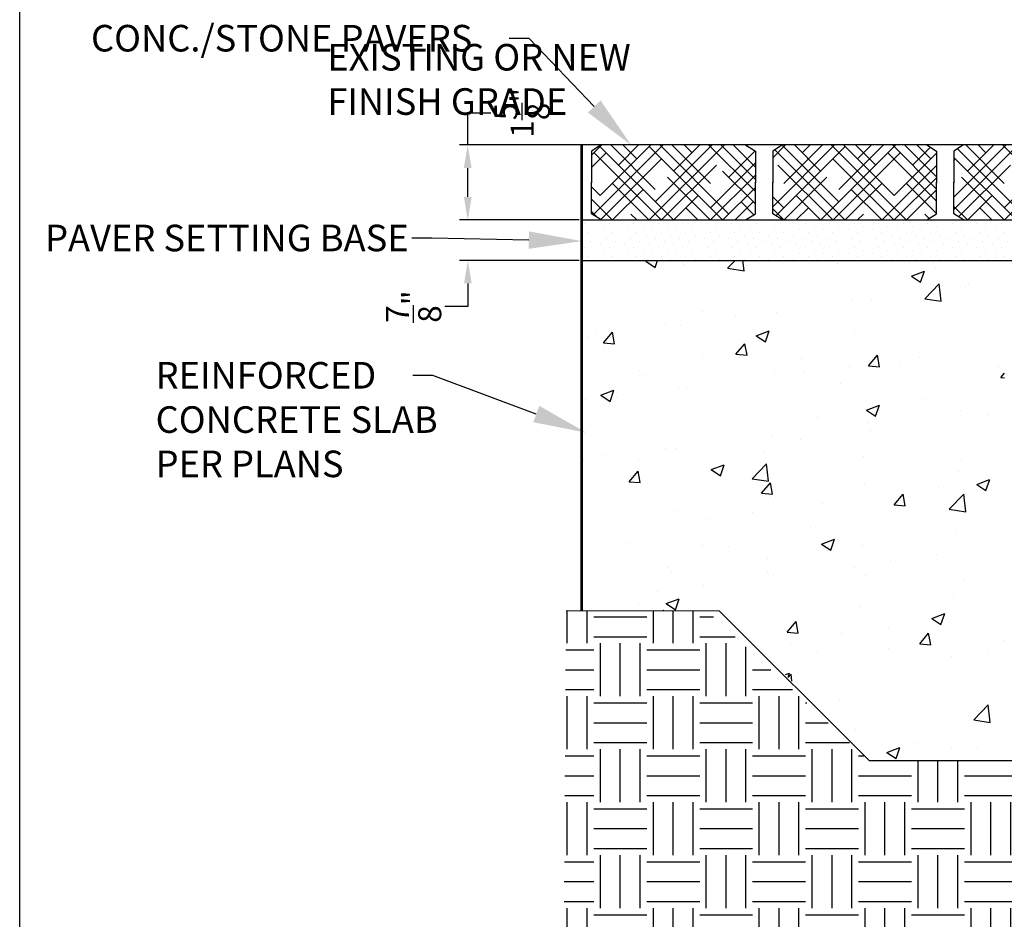
# Model space of a CAD drawing. Units: inches. Extents: x -1219 to -1032, y 257 to 341.
# Drawn here: x -1219 to -1197, y 312 to 332 of the extents above; entities that cross this region are included whole.
import ezdxf
from ezdxf import colors
from ezdxf.entities.mleader import LeaderData, LeaderLine
from ezdxf.math import Vec2, Vec3

# ---------------------------------------------------------------- set-up
doc = ezdxf.new("R2010")
doc.units = ezdxf.units.IN
doc.header["$MEASUREMENT"] = 0
for name, color, linetype in [('Border', 13, 'Continuous'), ('DIMS', 5, 'Continuous'), ('Hatch', 125, 'Continuous'), ('Leaders', 5, 'Continuous'), ('Objects', 7, 'Continuous')]:
    doc.layers.add(name, color=color, linetype=linetype)
doc.layers.add('CHART', color=7, linetype='Continuous', lineweight=53)
doc.styles.add('CADdetails-DIMENSIONS', font='ARIALN.TTF', dxfattribs={"height": 2.38})
doc.styles.get("Standard").update_dxf_attribs({"font": 'ARIALN.TTF'})
doc.dimstyles.get("Standard").update_dxf_attribs({"dimtxt": 2, "dimasz": 2.25, "dimexe": 0.18, "dimexo": 0.0625, "dimgap": 0.09, "dimtad": 0, "dimtih": 1, "dimtoh": 1, "dimdec": 0, "dimzin": 0, "dimdsep": 46, "dimlunit": 4, "dimtxsty": 'Standard', "dimcen": 0.09, "dimadec": 0, "dimazin": 0, "dimtfac": 1, "dimtdec": 0, "dimtofl": 0, "dimtmove": 0, "dimatfit": 3, "dimfxl": 1, "dimtolj": 1, "dimtzin": 0, "dimarcsym": 0})
pattern_1 = [(50, (0, 0), (2.8690407, -0.2510085), [0.3, -3.3]), (355, (0, 0), (-0.555005, 3.0087685), [0.24, -2.64]), (100.45144, (0.239, -0.021), (2.3140354, 2.75776), [0.254961, -2.8045684]), (46.1842, (0, 0.8), (4.268965, -0.662077), [0.45, -4.95]), (96.63564, (0.3557, 0.745), (3.738648, 3.896474), [0.382441, -4.206855]), (351.18416, (0, 0.8), (3.738648, 3.896474), [0.36, -3.96]), (21, (0.4, 0.6), (2.387628, -1.6104756), [0.3, -3.3]), (326, (0.4, 0.6), (0.973261, 2.9006), [0.24, -2.64]), (71.45144, (0.599, 0.4658), (3.3608895, 1.2901246), [0.254961, -2.8045684]), (37.5, (0, 0), (0.0486394, 1.3315754), [0, -2.608, 0, -2.68, 0, -2.65]), (7.5, (0, 0), (1.0522781, 1.5776468), [0, -1.528, 0, -2.548, 0, -1.01]), (327.5, (-0.892, 0), (2.1352897, -0.0902195), [0, -1, 0, -3.12, 0, -4.14]), (317.5, (-1.292, 0), (2.3327447, 0.40042), [0, -1.3, 0, -2.072, 0, -2.94])]

# ---------------------------------------------------------------- blocks, each defined once
blk = doc.blocks.new('*D7')
at = {"layer": 'Defpoints', "color": 0, "transparency": 16777216}
for p in [(-1206.366, 328.843), (-1208.838, 327.218), (-1206.366, 327.218)]:
    blk.add_point(p, dxfattribs=at)
at = {"layer": 'DIMS', "color": 0, "lineweight": -2, "transparency": 16777216}
for p, q in [((-1208.838, 328.843), (-1208.838, 329.539)), ((-1208.838, 329.539), (-1208.338, 329.539)), ((-1206.428, 328.843), (-1209.018, 328.843)), ((-1208.838, 327.718), (-1208.838, 328.343)), ((-1206.428, 327.218), (-1209.018, 327.218))]:
    blk.add_line(p, q, dxfattribs=at)
at = {"layer": 'DIMS', "color": 0, "transparency": 16777216}
for points in [[(-1208.922, 328.343), (-1208.755, 328.343), (-1208.838, 328.843)], [(-1208.922, 327.718), (-1208.755, 327.718), (-1208.838, 327.218)]]:
    blk.add_solid(points, dxfattribs=at)
at = {"layer": 'DIMS', "color": 0, "transparency": 16777216, "insert": (-1207.659, 329.539), "char_height": 0.5, "attachment_point": 5, "rotation": 90}
blk.add_mtext('\\A1;1{\\H1x;\\S5/8;}"', dxfattribs=at)
blk = doc.blocks.new('*D8')
at = {"layer": 'Defpoints', "color": 0, "transparency": 16777216}
for p in [(-1206.366, 327.218), (-1208.835, 326.343), (-1206.366, 326.343)]:
    blk.add_point(p, dxfattribs=at)
at = {"layer": 'DIMS', "color": 0, "lineweight": -2, "transparency": 16777216}
for p, q in [((-1208.835, 327.718), (-1208.835, 328.218)), ((-1206.428, 327.218), (-1209.015, 327.218)), ((-1206.428, 326.343), (-1209.015, 326.343)), ((-1208.835, 325.843), (-1208.835, 325.343)), ((-1208.835, 325.343), (-1209.335, 325.343))]:
    blk.add_line(p, q, dxfattribs=at)
at = {"layer": 'DIMS', "color": 0, "transparency": 16777216}
for points in [[(-1208.918, 327.718), (-1208.752, 327.718), (-1208.835, 327.218)], [(-1208.918, 325.843), (-1208.752, 325.843), (-1208.835, 326.343)]]:
    blk.add_solid(points, dxfattribs=at)
at = {"layer": 'DIMS', "color": 0, "transparency": 16777216, "insert": (-1210.01, 325.343), "char_height": 0.5, "attachment_point": 5, "rotation": 90}
blk.add_mtext('\\A1;{\\H1x;\\S7/8;}"', dxfattribs=at)

msp = doc.modelspace()

# ---------------------------------------------------------------- hatches: boundary and pattern name
at = {"layer": 'Hatch', "transparency": 33554495}
h = msp.add_hatch(dxfattribs=at)
h.set_pattern_fill('HOUND', color=256, scale=3, angle=45, style=0)
h.paths.add_polyline_path([(-1202.61, 328.7107), (-1202.8208, 328.8428), (-1205.2567, 328.8428), (-1205.9466, 328.8428), (-1206.1574, 328.7107), (-1206.1574, 328.022), (-1206.1574, 327.35), (-1205.9466, 327.2178), (-1202.8208, 327.2178), (-1202.61, 327.35), (-1202.61, 328.0387)])
h = msp.add_hatch(dxfattribs=at)
h.set_pattern_fill('HOUND', color=256, scale=3, angle=45, style=0)
h.paths.add_polyline_path([(-1198.6877, 328.7107), (-1198.8984, 328.8428), (-1201.3343, 328.8428), (-1202.0243, 328.8428), (-1202.235, 328.7107), (-1202.235, 328.022), (-1202.235, 327.35), (-1202.0243, 327.2178), (-1198.8984, 327.2178), (-1198.6877, 327.35), (-1198.6877, 328.0387)])
h = msp.add_hatch(dxfattribs=at)
h.set_pattern_fill('HOUND', color=256, scale=3, angle=45, style=0)
h.paths.add_polyline_path([(-1194.7653, 328.7107), (-1194.9761, 328.8428), (-1197.4119, 328.8428), (-1198.1019, 328.8428), (-1198.3127, 328.7107), (-1198.3127, 328.022), (-1198.3127, 327.35), (-1198.1019, 327.2178), (-1194.9761, 327.2178), (-1194.7653, 327.35), (-1194.7653, 328.0387)])
h = msp.add_hatch(dxfattribs=at)
h.set_pattern_fill('DOTS', color=256, scale=3, angle=45, style=0)
h.paths.add_polyline_path([(-1200.9167, 327.2178), (-1206.3656, 327.2178), (-1206.3656, 326.3428), (-1200.9167, 326.3428)])
h.paths.add_polyline_path([(-1190.8429, 327.2178), (-1200.9167, 327.2178), (-1200.9167, 326.3428), (-1190.8429, 326.3428)])
at = {"layer": 'Hatch', "linetype": 'Continuous', "transparency": 33554687}
h = msp.add_hatch(dxfattribs=at)
h.set_pattern_fill('AR-CONC', color=256, scale=0.4)
h.set_pattern_definition(pattern_1)
h.paths.add_polyline_path([(-1197.2138, 319.4919), (-1197.2138, 326.3428), (-1206.3656, 326.3428), (-1206.3656, 319.4919)])
edge = h.paths.add_edge_path()
edge.add_line((-1196.6069, 326.3428), (-1196.6069, 319.4919))
edge.add_line((-1196.6069, 319.4919), (-1193.7268, 319.4919))
edge.add_line((-1193.7268, 319.4919), (-1193.7692, 320.3598))
edge.add_line((-1193.7692, 320.3598), (-1193.6418, 320.3598))
edge.add_line((-1193.6418, 320.3598), (-1193.6418, 322.2738))
edge.add_line((-1193.6418, 322.2738), (-1192.8286, 322.2738))
edge.add_line((-1192.8286, 322.2738), (-1192.8286, 320.3598))
edge.add_line((-1192.8286, 320.3598), (-1192.3825, 320.3598))
edge.add_line((-1192.3825, 320.3598), (-1191.855, 320.3598))
edge.add_line((-1191.855, 320.3598), (-1191.4649, 320.3598))
edge.add_line((-1191.4649, 320.3598), (-1191.4272, 321.4389))
edge.add_line((-1191.4272, 321.4389), (-1191.9282, 322.5441))
edge.add_line((-1191.9282, 322.5441), (-1191.9167, 322.8743))
edge.add_line((-1191.9167, 322.8743), (-1191.7791, 322.8743))
edge.add_line((-1191.7791, 322.8743), (-1191.3411, 322.8743))
edge.add_line((-1191.3411, 322.8743), (-1191.3591, 323.3898))
edge.add_line((-1191.3591, 323.3898), (-1191.029, 323.3898))
edge.add_line((-1191.029, 323.3898), (-1191.029, 322.5992))
edge.add_arc((-1190.9739, 322.5992), 0.055, 180, 270)
edge.add_line((-1190.9739, 322.5441), (-1190.8429, 322.5441))
edge.add_line((-1190.8429, 322.5441), (-1190.8429, 326.3428))
edge.add_line((-1190.8429, 326.3428), (-1196.6069, 326.3428))
h = msp.add_hatch(dxfattribs=at)
h.set_pattern_fill('AR-CONC', color=256, scale=0.4)
h.set_pattern_definition(pattern_1)
h.paths.add_polyline_path([(-1203.3367, 318.7513), (-1206.3145, 318.7546), (-1206.3145, 319.4919), (-1193.6753, 319.4919), (-1193.6363, 318.7091), (-1193.5944, 318.7091), (-1193.5944, 315.1095), (-1193.6571, 315.1843), (-1193.7101, 314.8968), (-1193.6533, 314.9018), (-1193.5944, 314.9069), (-1193.5944, 314.8834), (-1196.5559, 312.5545), (-1196.5559, 315.5145), (-1197.1628, 315.5145), (-1200.0999, 315.5145)])
h.paths.add_polyline_path([(-1196.0888, 318.0823), (-1196.3099, 318.3457), (-1196.3629, 318.0583)], flags=16)
h.paths.add_polyline_path([(-1194.1225, 317.527), (-1194.3506, 317.3732), (-1194.4436, 317.6503)], flags=16)
at = {"layer": 'Hatch', "transparency": 33554687}
h = msp.add_hatch(dxfattribs=at)
h.set_pattern_fill('EARTH', color=256, scale=4.585563)
h.set_pattern_definition([(0, (-1300.1137, 253.9972), (1.146391, 1.146391), [1.14639, -1.14639]), (0, (-1300.1137, 254.4271), (1.146391, 1.146391), [1.14639, -1.14639]), (0, (-1300.1137, 254.857), (1.146391, 1.146391), [1.14639, -1.14639]), (90, (-1299.9704, 255.0003), (-1.146391, 1.146391), [1.14639, -1.14639]), (90, (-1299.5405, 255.0003), (-1.146391, 1.146391), [1.14639, -1.14639]), (90, (-1299.1106, 255.0003), (-1.146391, 1.146391), [1.14639, -1.14639])])
h.paths.add_polyline_path([(-1182.5655, 304.8379), (-1184.3989, 304.8379), (-1186.6748, 304.8379), (-1188.9507, 304.8379), (-1192.9612, 304.8379), (-1192.9174, 303.9525), (-1192.9612, 304.8379), (-1192.9612, 299.8793), (-1182.5655, 299.8793), (-1182.5655, 302.7346)])
h.paths.add_polyline_path([(-1202.544, 303.4825), (-1202.544, 316.8553)], flags=16)
h.paths.add_polyline_path([(-1206.709, 318.7524), (-1206.8352, 299.8793), (-1193.768, 299.8793), (-1193.768, 304.8379), (-1196.6069, 304.8379), (-1196.6069, 315.5145), (-1200.1474, 315.5145), (-1203.6502, 318.7513)])
h.paths.add_polyline_path([(-1168.7459, 310.9164), (-1178.0107, 310.9164), (-1178.0107, 312.6686), (-1168.733, 312.6686), (-1168.6879, 318.7531), (-1172.0126, 318.7513), (-1175.2495, 315.5145), (-1178.7911, 315.5145), (-1178.7911, 304.8379), (-1181.7586, 304.8379), (-1181.7586, 299.8793), (-1168.8282, 299.8089)])

# ---------------------------------------------------------------- linework, layer by layer
at = {"layer": 'Border'}
msp.add_line((-1218.5392, 258.127), (-1218.5392, 341.3898), dxfattribs=at)
at = {"layer": 'CHART'}
msp.add_lwpolyline([(-1206.3656, 318.7546), (-1206.3656, 328.8428)], dxfattribs=at)
at = {"layer": 'Hatch', "linetype": 'Continuous', "transparency": 33554687}
for p, q in [((-1202.8042, 328.7545), (-1202.8042, 328.7545)), ((-1198.8818, 328.7545), (-1198.8818, 328.7545)), ((-1197.3898, 326.4081), (-1197.3898, 326.4081)), ((-1197.2255, 318.1089), (-1197.2255, 318.1089))]:
    msp.add_line(p, q, dxfattribs=at)
at = {"layer": 'Objects'}
for p, q in [((-1197.4119, 328.8428), (-1206.5803, 328.8428)), ((-1205.9466, 328.8428), (-1206.1574, 328.7107)), ((-1202.8208, 328.8428), (-1205.2567, 328.8428)), ((-1202.8208, 328.8428), (-1202.61, 328.7107)), ((-1202.0243, 328.8428), (-1202.235, 328.7107)), ((-1198.8984, 328.8428), (-1201.3343, 328.8428)), ((-1198.8984, 328.8428), (-1198.6877, 328.7107)), ((-1198.1019, 328.8428), (-1198.3127, 328.7107)), ((-1194.9761, 328.8428), (-1197.4119, 328.8428)), ((-1206.1574, 328.7107), (-1206.1574, 328.022)), ((-1202.61, 328.7107), (-1202.61, 328.022)), ((-1202.235, 328.7107), (-1202.235, 328.022)), ((-1198.6877, 328.7107), (-1198.6877, 328.022)), ((-1198.3127, 328.7107), (-1198.3127, 328.022)), ((-1206.1574, 327.35), (-1206.1574, 328.0387)), ((-1202.61, 327.35), (-1202.61, 328.0387)), ((-1202.235, 327.35), (-1202.235, 328.0387)), ((-1198.6877, 327.35), (-1198.6877, 328.0387)), ((-1198.3127, 327.35), (-1198.3127, 328.0387)), ((-1205.9466, 327.2178), (-1206.1574, 327.35)), ((-1202.8208, 327.2178), (-1202.61, 327.35)), ((-1202.0243, 327.2178), (-1202.235, 327.35)), ((-1198.8984, 327.2178), (-1198.6877, 327.35)), ((-1198.1019, 327.2178), (-1198.3127, 327.35)), ((-1206.3656, 327.2178), (-1190.8429, 327.2178)), ((-1206.3656, 326.3428), (-1190.8429, 326.3428)), ((-1203.3843, 318.7513), (-1206.709, 318.755)), ((-1203.3843, 318.7513), (-1200.1474, 315.5145)), ((-1200.1474, 315.5145), (-1196.6069, 315.5145))]:
    msp.add_line(p, q, dxfattribs=at)

# ---------------------------------------------------------------- texts
at = {"layer": 'Leaders', "insert": (-1205.2429, 330.2613), "char_height": 0.575443, "attachment_point": 6, "style": 'CADdetails-DIMENSIONS'}
msp.add_mtext('\\pxql;EXISTING OR NEW\\PFINISH GRADE', dxfattribs=at)

# ---------------------------------------------------------------- dimensions: what is measured, and where the dimension line sits
at = {"layer": 'DIMS'}
for base, p1, p2, picture, middle in [((-1208.8384, 327.2178), (-1206.3656, 328.8428), (-1206.3656, 327.2178), '*D7', (-1207.6587, 329.5385)), ((-1208.8349, 326.3428), (-1206.3656, 327.2178), (-1206.3656, 326.3428), '*D8', (-1210.0103, 325.3428))]:
    dim = msp.add_linear_dim(base=base, p1=p1, p2=p2, angle=90, dimstyle='Standard', override={"dimtxt": 0.5, "dimasz": 0.5, "dimdec": 3}, dxfattribs=at)
    dim.commit()
    dim.dimension.update_dxf_attribs({"geometry": picture, "text_midpoint": middle, "dimtype": 160, "text_rotation": 90})

# ---------------------------------------------------------------- leaders
at = {"layer": 'Leaders'}
ml = msp.add_multileader_mtext('Standard', dxfattribs=at)
ml.set_content('FIRST TWO ROWS \\PTO ADHERE', color=256)
ml.set_leader_properties()
ml.build(insert=Vec2(0, 0))
ml.multileader.update_dxf_attribs({"dogleg_length": 1.5, "arrow_head_size": 1.1509})
ctx = ml.context
ctx.base_point, ctx.char_height, ctx.arrow_head_size, ctx.landing_gap_size, ctx.plane_origin = Vec3(-1199.8503, 333.5927), 0.575443, 1.1509, 0.0719, Vec3(-1192.3338, 331.3428)
ctx.text_align_type = 2
notes = []
notes.append((ctx, [(0, (1, 1, 0), (-1193.5051, 333.5927), (-1, 0), 0.4316, [(0, [(-1192.6166, 328.8428)], 0, [])])]))
ctx.mtext.insert, ctx.mtext.alignment, ctx.mtext.flow_direction = Vec3(-1194.0086, 333.8853), 3, 5
ml = msp.add_multileader_mtext('Standard', dxfattribs=at)
ml.set_content('CONC./STONE PAVERS', color=256)
ml.set_leader_properties()
ml.build(insert=Vec2(0, 0))
ml.multileader.update_dxf_attribs({"dogleg_length": 1.5, "arrow_head_size": 1.1509})
ctx = ml.context
ctx.base_point, ctx.char_height, ctx.arrow_head_size, ctx.landing_gap_size, ctx.plane_origin = Vec3(-1215.4509, 331.1481), 0.575443, 1.1509, 0.0719, Vec3(-1199.118, 333.9904)
notes.append((ctx, [(0, (1, 1, 0), (-1207.5062, 331.1481), (-1, 0), 0.4316, [(0, [(-1205.3023, 328.8428)], 0, [])])]))
ctx.mtext.insert, ctx.mtext.flow_direction = Vec3(-1216.9954, 331.4407), 5
ml = msp.add_multileader_mtext('Standard', dxfattribs=at)
ml.set_content('PAVER SETTING BASE', color=256)
ml.set_leader_properties()
ml.build(insert=Vec2(0, 0))
ml.multileader.update_dxf_attribs({"dogleg_length": 1.5, "arrow_head_size": 1.1509})
ctx = ml.context
ctx.base_point, ctx.char_height, ctx.arrow_head_size, ctx.landing_gap_size, ctx.plane_origin = Vec3(-1217.3196, 326.823), 0.575443, 1.1509, 0.0719, Vec3(-1205.5507, 330.6676)
ctx.text_align_type = 2
notes.append((ctx, [(0, (1, 1, 0), (-1209.6139, 326.823), (-1, 0), 0.4316, [(0, [(-1206.3656, 326.7598)], 0, [])])]))
ctx.mtext.insert, ctx.mtext.alignment, ctx.mtext.flow_direction = Vec3(-1210.1174, 327.1156), 3, 5
ml = msp.add_multileader_mtext('Standard', dxfattribs=at)
ml.set_content('REINFORCED \\PCONCRETE SLAB\\PPER PLANS', color=256)
ml.set_leader_properties()
ml.build(insert=Vec2(0, 0))
ml.multileader.update_dxf_attribs({"dogleg_length": 1.5, "arrow_head_size": 1.1509})
ctx = ml.context
ctx.base_point, ctx.char_height, ctx.arrow_head_size, ctx.landing_gap_size, ctx.plane_origin = Vec3(-1215.6685, 323.8507), 0.575443, 1.1509, 0.0719, Vec3(-1205.4598, 325.7621)
notes.append((ctx, [(0, (1, 1, 0), (-1209.5921, 323.8507), (-1, 0), 0.4316, [(0, [(-1206.2747, 322.6146)], 0, [])])]))
ctx.mtext.insert, ctx.mtext.flow_direction = Vec3(-1215.5965, 324.1433), 5
for ctx, leaders in notes:
    for number, flags, end, landing, length, lines in leaders:
        leader = LeaderData()
        leader.index, (leader.has_last_leader_line, leader.has_dogleg_vector, leader.attachment_direction) = number, flags
        leader.last_leader_point, leader.dogleg_vector, leader.dogleg_length = Vec3(end), Vec3(landing), length
        for number, points, colour, breaks in lines:
            line = LeaderLine()
            line.index, line.vertices, line.color, line.breaks = number, Vec3.list(points), colors.encode_raw_color(colour), breaks
            leader.lines.append(line)
        ctx.leaders.append(leader)

doc.saveas('drawing.dxf')
